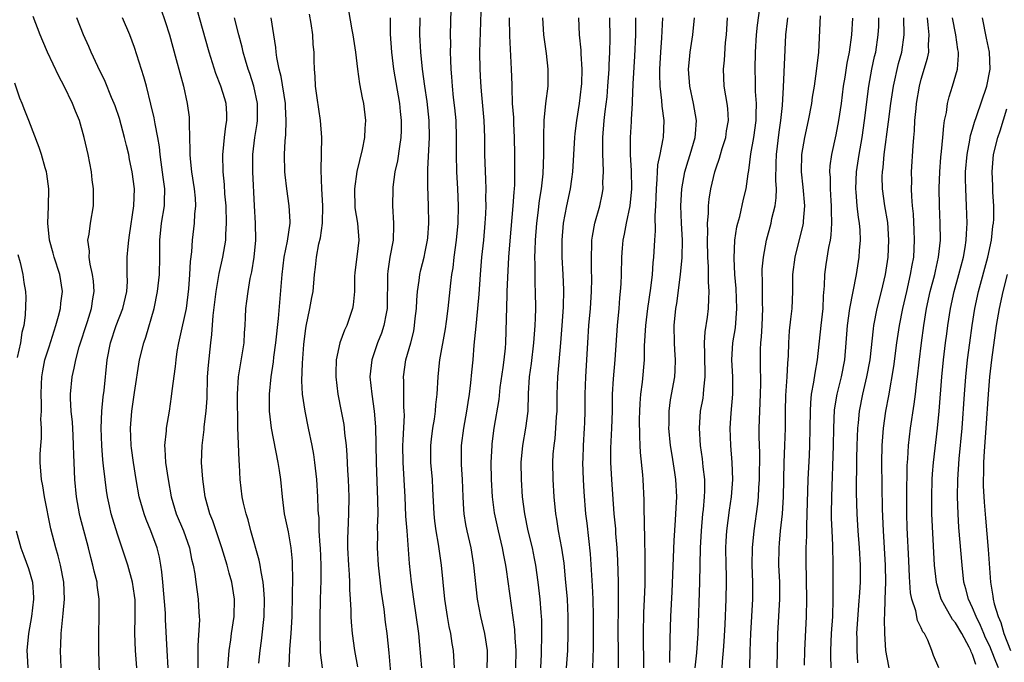
# Model space of a CAD drawing. Units: inches. Extents: x 2622000 to 2625000, y 1461000 to 1464000.
# Drawn here: x 2622118 to 2622233, y 1461892 to 1461967 of the extents above; entities that cross this region are included whole.
import ezdxf

# ---------------------------------------------------------------- set-up
doc = ezdxf.new("R2010")
doc.units = ezdxf.units.IN
doc.header["$MEASUREMENT"] = 0
doc.layers.add('LD26221461_2ft', color=242, linetype='Continuous')

msp = doc.modelspace()

# ---------------------------------------------------------------- linework, layer by layer
at = {"layer": 'LD26221461_2ft'}
for points, elevation in [([(2622155.83, 1461969), (2622156.39, 1461965.61), (2622156.52, 1461965), (2622156.85, 1461963), (2622157.08, 1461961), (2622157.3, 1461959.3), (2622157.63, 1461957.63), (2622157.77, 1461957), (2622158, 1461955), (2622157.94, 1461954.06), (2622157.89, 1461953), (2622157.62, 1461951.62), (2622156.99, 1461949.01), (2622156.71, 1461947), (2622156.77, 1461944.78), (2622157.07, 1461943), (2622157.21, 1461941), (2622157, 1461939.04), (2622156.77, 1461937.23), (2622156.74, 1461936.74), (2622156.71, 1461935), (2622156.58, 1461933.42), (2622156.5, 1461933), (2622155.81, 1461931), (2622155.54, 1461930.46), (2622155.02, 1461929), (2622154.59, 1461927), (2622154.54, 1461925.46), (2622154.54, 1461925), (2622154.78, 1461923), (2622155.18, 1461921), (2622155.46, 1461919.46), (2622155.52, 1461919), (2622155.57, 1461918.43), (2622155.74, 1461917), (2622155.84, 1461915.84), (2622155.92, 1461914.08), (2622155.99, 1461913), (2622156.06, 1461911), (2622156.03, 1461909), (2622155.93, 1461907), (2622155.9, 1461906.1), (2622155.9, 1461905), (2622156.01, 1461903), (2622156.11, 1461901.89), (2622156.14, 1461901), (2622156.15, 1461900.15), (2622156.23, 1461899), (2622156.29, 1461897.71), (2622156.3, 1461897), (2622156.33, 1461896.33), (2622156.45, 1461895), (2622156.73, 1461893), (2622157.09, 1461891.09)], 9846), ([(2622172.25, 1461891), (2622172.27, 1461892.27), (2622172.26, 1461893), (2622171.96, 1461895), (2622171.5, 1461897), (2622171.12, 1461899), (2622170.69, 1461903), (2622170.35, 1461905), (2622169.89, 1461907), (2622169.74, 1461907.74), (2622169.53, 1461909), (2622169.49, 1461909.49), (2622169.41, 1461911), (2622169.34, 1461913), (2622169.24, 1461914.76), (2622169.25, 1461917), (2622169.51, 1461919), (2622169.87, 1461921), (2622170, 1461922), (2622170.15, 1461923), (2622170.32, 1461924.32), (2622170.43, 1461925.57), (2622170.58, 1461927), (2622170.72, 1461928.72), (2622170.93, 1461930.93), (2622171.15, 1461933), (2622171.31, 1461934.69), (2622171.46, 1461937), (2622171.62, 1461939), (2622171.84, 1461941), (2622172.01, 1461943), (2622172.07, 1461944.07), (2622172.1, 1461945), (2622172.09, 1461945.91), (2622172.12, 1461947), (2622172.09, 1461948.09), (2622171.98, 1461951), (2622171.96, 1461953), (2622171.88, 1461955), (2622171.56, 1461958.44), (2622171.48, 1461959.48), (2622171.4, 1461961), (2622171.38, 1461963), (2622171.51, 1461966.49), (2622171.56, 1461969)], 9838), ([(2622199.7, 1461891), (2622199.74, 1461891.74), (2622199.87, 1461893), (2622199.95, 1461894.05), (2622200.07, 1461896.07), (2622200.2, 1461899), (2622200.22, 1461901), (2622200.21, 1461901.79), (2622200.18, 1461903), (2622200.16, 1461905), (2622200.19, 1461905.81), (2622200.27, 1461907), (2622200.58, 1461909.42), (2622200.8, 1461911), (2622200.95, 1461913), (2622200.89, 1461915), (2622200.72, 1461917), (2622200.66, 1461919), (2622200.76, 1461920.76), (2622200.95, 1461923), (2622200.96, 1461925), (2622200.86, 1461927), (2622200.96, 1461929), (2622201.26, 1461930.74), (2622201.44, 1461933), (2622201.35, 1461935.35), (2622201.21, 1461937), (2622201.11, 1461938.89), (2622201.21, 1461941), (2622201.44, 1461942.56), (2622201.55, 1461943), (2622201.77, 1461943.77), (2622202.22, 1461945.78), (2622202.52, 1461947), (2622202.76, 1461948.76), (2622202.85, 1461949.15), (2622203.08, 1461951.08), (2622203.4, 1461953), (2622203.67, 1461955), (2622203.7, 1461955.7), (2622203.71, 1461957), (2622203.62, 1461958.38), (2622203.61, 1461959.61), (2622203.57, 1461961), (2622203.61, 1461963), (2622203.73, 1461965), (2622203.86, 1461966.14), (2622204.25, 1461969)], 9820), ([(2622134.07, 1461968.07), (2622134.58, 1461966.58), (2622135.07, 1461965), (2622135.87, 1461962.13), (2622136.72, 1461959), (2622137.16, 1461957), (2622137.37, 1461955.37), (2622137.4, 1461955), (2622137.38, 1461954.62), (2622137.47, 1461951.47), (2622137.46, 1461951), (2622137.5, 1461950.5), (2622137.67, 1461949), (2622137.99, 1461947), (2622138.1, 1461945.9), (2622138.14, 1461945), (2622138.02, 1461944.02), (2622137.98, 1461943), (2622137.73, 1461941), (2622137.65, 1461939.65), (2622137.5, 1461938.5), (2622137.42, 1461937), (2622137.3, 1461935.3), (2622137.02, 1461933), (2622136.31, 1461929.69), (2622136.14, 1461929), (2622135.96, 1461927.96), (2622135.83, 1461927), (2622135.77, 1461926.23), (2622135.37, 1461923.37), (2622135.29, 1461922.71), (2622135.04, 1461921), (2622134.7, 1461919), (2622134.69, 1461918.69), (2622134.51, 1461917), (2622134.56, 1461916.56), (2622134.63, 1461915), (2622134.92, 1461913), (2622135.3, 1461911), (2622135.88, 1461909), (2622136.72, 1461907), (2622137.44, 1461905), (2622137.68, 1461903.68), (2622137.85, 1461903), (2622138.04, 1461901.96), (2622138.15, 1461901), (2622138.44, 1461899), (2622138.51, 1461897.49), (2622138.56, 1461897), (2622138.58, 1461896.58), (2622138.4, 1461893.6), (2622138.41, 1461892.41), (2622138.4, 1461891)], 9856), ([(2622141.9, 1461891), (2622142, 1461892), (2622142.06, 1461893), (2622142.25, 1461894.25), (2622142.35, 1461895), (2622142.64, 1461897), (2622142.69, 1461899), (2622142.37, 1461901), (2622142.06, 1461902.06), (2622141.82, 1461903), (2622141.22, 1461905), (2622140.16, 1461908.16), (2622139.82, 1461909), (2622139.27, 1461911), (2622138.97, 1461913.03), (2622138.83, 1461915), (2622138.89, 1461917), (2622139.13, 1461918.87), (2622139.15, 1461919.15), (2622139.37, 1461921), (2622139.48, 1461922.52), (2622139.54, 1461925), (2622139.63, 1461926.37), (2622139.92, 1461929), (2622140.05, 1461929.95), (2622140.18, 1461932.18), (2622140.53, 1461935), (2622140.87, 1461936.87), (2622140.9, 1461937.1), (2622141.33, 1461939), (2622141.66, 1461941), (2622141.68, 1461941.68), (2622141.77, 1461943), (2622141.71, 1461945), (2622141.57, 1461946.43), (2622141.51, 1461947.51), (2622141.36, 1461949), (2622141.32, 1461951), (2622141.37, 1461951.37), (2622141.52, 1461953), (2622141.68, 1461954.32), (2622141.81, 1461955), (2622141.79, 1461955.79), (2622141.73, 1461957), (2622141.54, 1461957.54), (2622141.11, 1461959), (2622140.49, 1461960.49), (2622139.71, 1461963), (2622138.23, 1461968.23)], 9854), ([(2622152.97, 1461891), (2622152.76, 1461892.76), (2622152.76, 1461893.24), (2622152.69, 1461895), (2622152.69, 1461896.7), (2622152.75, 1461899), (2622152.81, 1461901.19), (2622152.83, 1461903), (2622152.74, 1461905), (2622152.71, 1461905.29), (2622152.6, 1461907), (2622152.57, 1461908.57), (2622152.52, 1461909), (2622152.48, 1461909.52), (2622152.45, 1461911), (2622152.33, 1461913), (2622152.09, 1461915), (2622151.95, 1461915.95), (2622151.77, 1461917), (2622151.36, 1461919), (2622150.94, 1461921), (2622150.63, 1461923), (2622150.56, 1461924.56), (2622150.63, 1461926.63), (2622150.81, 1461928.81), (2622151, 1461930.41), (2622151.07, 1461930.93), (2622151.5, 1461933), (2622151.72, 1461934.28), (2622151.87, 1461935), (2622152.05, 1461937), (2622152.17, 1461937.83), (2622152.27, 1461939), (2622152.56, 1461940.56), (2622152.73, 1461941.27), (2622152.97, 1461943), (2622153, 1461945), (2622152.91, 1461947), (2622152.83, 1461949.17), (2622152.89, 1461953), (2622152.76, 1461955), (2622152.37, 1461957.63), (2622152.18, 1461959), (2622152.14, 1461960.14), (2622152.04, 1461961), (2622152, 1461962), (2622152, 1461963), (2622151.9, 1461963.9), (2622151.84, 1461965), (2622151.65, 1461966.35), (2622151.44, 1461967.44)], 9848), ([(2622168.41, 1461891), (2622168.34, 1461892.34), (2622168.28, 1461893), (2622168.15, 1461893.85), (2622167.97, 1461895), (2622167.8, 1461895.8), (2622167.59, 1461897), (2622167.29, 1461899), (2622166.89, 1461903), (2622166.54, 1461905.46), (2622166.27, 1461907), (2622166.12, 1461908.12), (2622166.03, 1461909), (2622165.9, 1461911.9), (2622165.83, 1461913), (2622165.66, 1461915), (2622165.64, 1461917), (2622165.74, 1461917.74), (2622165.88, 1461919), (2622166.07, 1461920.07), (2622166.19, 1461921), (2622166.24, 1461921.76), (2622166.38, 1461923), (2622166.49, 1461925), (2622166.66, 1461926.66), (2622166.7, 1461927), (2622167.36, 1461930.64), (2622167.48, 1461931.48), (2622167.66, 1461933), (2622167.97, 1461935.97), (2622168.12, 1461937), (2622168.25, 1461937.75), (2622168.38, 1461939), (2622168.65, 1461941), (2622168.84, 1461943), (2622168.87, 1461945), (2622168.8, 1461947), (2622168.7, 1461949), (2622168.64, 1461951), (2622168.65, 1461953), (2622168.59, 1461955), (2622168.46, 1461956.46), (2622168.31, 1461957.69), (2622168.18, 1461959), (2622168.11, 1461960.11), (2622168.02, 1461961), (2622167.97, 1461962.03), (2622167.95, 1461963), (2622167.97, 1461963.97), (2622167.95, 1461965), (2622168.02, 1461968.02)], 9840), ([(2622126.93, 1461888.93), (2622126.82, 1461893), (2622126.81, 1461894.81), (2622126.87, 1461897.13), (2622126.88, 1461899), (2622126.64, 1461900.64), (2622126.62, 1461901), (2622126.29, 1461902.29), (2622126.14, 1461903), (2622125.9, 1461903.9), (2622125.63, 1461905), (2622124.64, 1461908.64), (2622124.56, 1461909), (2622124.21, 1461911), (2622124.01, 1461913), (2622123.93, 1461915), (2622123.9, 1461915.9), (2622123.88, 1461917), (2622123.81, 1461918.19), (2622123.73, 1461919.73), (2622123.58, 1461921), (2622123.5, 1461922.5), (2622123.51, 1461923), (2622123.69, 1461925), (2622123.96, 1461926.04), (2622124.12, 1461927), (2622124.54, 1461928.54), (2622125.49, 1461931.49), (2622125.95, 1461933), (2622126.14, 1461934.14), (2622126.27, 1461935), (2622126.19, 1461936.19), (2622126.1, 1461937), (2622125.82, 1461938.18), (2622125.7, 1461939), (2622125.73, 1461939.73), (2622125.55, 1461941), (2622125.7, 1461941.7), (2622125.87, 1461943), (2622126.19, 1461945), (2622126.22, 1461945.78), (2622126.19, 1461947), (2622126.05, 1461948.05), (2622125.95, 1461949), (2622125.57, 1461951), (2622125.12, 1461953), (2622124.57, 1461955), (2622124.1, 1461956.1), (2622123.76, 1461957), (2622122.78, 1461959), (2622122.16, 1461960.16), (2622120.83, 1461963), (2622120.27, 1461964.27), (2622119.97, 1461965), (2622119.16, 1461967.16)], 9862), ([(2622131.26, 1461891), (2622131.13, 1461893), (2622131.05, 1461895), (2622131.08, 1461897), (2622131.06, 1461898.94), (2622131, 1461899.45), (2622130.77, 1461901), (2622130.2, 1461903), (2622129, 1461906.6), (2622128.26, 1461909), (2622128.07, 1461909.93), (2622127.82, 1461911), (2622127.71, 1461911.71), (2622127.55, 1461913), (2622127.39, 1461914.61), (2622127.3, 1461915.3), (2622127.18, 1461917), (2622127.11, 1461919), (2622127.17, 1461921), (2622127.33, 1461922.67), (2622127.43, 1461923.43), (2622127.81, 1461927), (2622128.2, 1461929), (2622128.86, 1461931), (2622129.64, 1461933), (2622130.09, 1461935), (2622130.16, 1461936.16), (2622130.15, 1461937), (2622130.12, 1461937.88), (2622130.14, 1461939), (2622130.24, 1461940.24), (2622130.33, 1461941), (2622130.43, 1461941.57), (2622130.91, 1461945), (2622130.98, 1461947), (2622130.73, 1461949), (2622130.42, 1461950.42), (2622130.32, 1461951), (2622130.05, 1461952.05), (2622129.84, 1461953), (2622129.23, 1461955.23), (2622128.72, 1461956.72), (2622128.62, 1461957), (2622128.32, 1461957.68), (2622127.56, 1461959.56), (2622126.69, 1461961.31), (2622125.92, 1461963), (2622125.65, 1461963.65), (2622125.03, 1461965), (2622124.24, 1461967)], 9860), ([(2622134.94, 1461891), (2622134.81, 1461893), (2622134.64, 1461896.64), (2622134.62, 1461897.38), (2622134.29, 1461901), (2622134.2, 1461902.2), (2622134.08, 1461903), (2622133.92, 1461903.92), (2622133.65, 1461905), (2622132.92, 1461907), (2622132.35, 1461908.35), (2622132.12, 1461909), (2622131.54, 1461911), (2622131.18, 1461913), (2622130.88, 1461915), (2622130.66, 1461916.66), (2622130.62, 1461917), (2622130.54, 1461919), (2622130.69, 1461921), (2622131, 1461923.18), (2622131.6, 1461927), (2622132.08, 1461929), (2622132.33, 1461929.67), (2622133.3, 1461933), (2622133.7, 1461935), (2622133.91, 1461937), (2622133.96, 1461939), (2622133.97, 1461941), (2622134.17, 1461943), (2622134.49, 1461945), (2622134.52, 1461945.49), (2622134.54, 1461947), (2622134.35, 1461948.35), (2622134.13, 1461950.13), (2622133.99, 1461951), (2622133.92, 1461951.92), (2622133.73, 1461953), (2622133.41, 1461954.59), (2622133.31, 1461955.31), (2622132.92, 1461956.92), (2622132.4, 1461959), (2622132.1, 1461960.1), (2622131, 1461963.53), (2622130.46, 1461965), (2622129.6, 1461967)], 9858), ([(2622145.53, 1461891.53), (2622145.68, 1461893), (2622145.84, 1461894.16), (2622146.14, 1461897), (2622146.18, 1461899), (2622146.13, 1461900.13), (2622146.03, 1461901), (2622145.79, 1461902.21), (2622145.7, 1461903), (2622145.59, 1461903.59), (2622144.6, 1461907), (2622144.28, 1461908.28), (2622144.04, 1461909), (2622143.74, 1461910.26), (2622143.6, 1461911), (2622143.36, 1461913), (2622143.29, 1461914.71), (2622143.23, 1461915.23), (2622143.08, 1461919.08), (2622143.05, 1461923), (2622143.16, 1461925), (2622143.59, 1461927.59), (2622143.81, 1461929), (2622143.85, 1461930.15), (2622143.92, 1461931), (2622143.97, 1461931.97), (2622144.01, 1461933), (2622144.14, 1461933.86), (2622144.28, 1461935), (2622144.53, 1461936.53), (2622144.71, 1461937.29), (2622144.98, 1461939), (2622145.18, 1461941), (2622145.14, 1461943), (2622145.01, 1461945), (2622144.85, 1461949), (2622144.84, 1461951), (2622145.06, 1461953), (2622145.34, 1461954.66), (2622145.38, 1461955), (2622145.39, 1461957), (2622144.94, 1461959), (2622144.47, 1461960.47), (2622144.27, 1461961), (2622143.96, 1461962.04), (2622143.7, 1461963), (2622143.58, 1461963.57), (2622143.2, 1461965), (2622142.69, 1461967)], 9852), ([(2622149.09, 1461891.09), (2622149.15, 1461893.15), (2622149.3, 1461895), (2622149.42, 1461897), (2622149.49, 1461899.49), (2622149.51, 1461901.51), (2622149.49, 1461903), (2622149.47, 1461903.47), (2622149.33, 1461905), (2622149, 1461906.88), (2622148.55, 1461909), (2622148.29, 1461911), (2622148.09, 1461913), (2622147.94, 1461914.06), (2622147.79, 1461915), (2622147.01, 1461919.01), (2622146.8, 1461921), (2622146.77, 1461923), (2622146.96, 1461925), (2622147.24, 1461926.76), (2622147.3, 1461927.3), (2622147.53, 1461929), (2622147.82, 1461931.82), (2622148.25, 1461937), (2622148.51, 1461939), (2622148.9, 1461940.9), (2622149.18, 1461943), (2622149.18, 1461943.18), (2622149.07, 1461945), (2622148.79, 1461947), (2622148.62, 1461948.62), (2622148.59, 1461949), (2622148.54, 1461951), (2622148.61, 1461952.61), (2622148.69, 1461953.31), (2622148.73, 1461955), (2622148.64, 1461956.64), (2622148.64, 1461957), (2622148.14, 1461960.14), (2622147.91, 1461961), (2622147.64, 1461962.36), (2622147.56, 1461963), (2622147.52, 1461963.52), (2622147.28, 1461965), (2622146.98, 1461967)], 9850), ([(2622160.88, 1461967), (2622160.91, 1461965.09), (2622161.04, 1461963), (2622161.3, 1461961), (2622161.98, 1461957), (2622162.06, 1461956.06), (2622162.18, 1461955), (2622162.18, 1461953.82), (2622162.14, 1461953), (2622161.97, 1461951.97), (2622161.73, 1461950.27), (2622161.45, 1461949), (2622161.21, 1461947.21), (2622161.19, 1461947), (2622161.17, 1461945), (2622161.29, 1461943), (2622161.27, 1461942.73), (2622161.23, 1461941), (2622160.87, 1461939), (2622160.62, 1461937.38), (2622160.58, 1461937), (2622160.54, 1461933), (2622160.41, 1461932.41), (2622160.15, 1461931), (2622159.86, 1461930.14), (2622159.4, 1461929), (2622158.73, 1461927), (2622158.53, 1461925), (2622158.73, 1461923), (2622159.02, 1461921), (2622159.17, 1461919.17), (2622159.26, 1461915), (2622159.42, 1461910.58), (2622159.44, 1461909), (2622159.39, 1461907.39), (2622159.4, 1461906.6), (2622159.36, 1461905), (2622159.48, 1461903), (2622159.85, 1461899.85), (2622160.14, 1461897.86), (2622160.31, 1461896.31), (2622160.49, 1461895), (2622160.74, 1461892.74), (2622161.06, 1461889)], 9844), ([(2622164.6, 1461891), (2622164.38, 1461893.62), (2622164.23, 1461895), (2622163.65, 1461899), (2622163.39, 1461901), (2622163.17, 1461903.17), (2622162.86, 1461907), (2622162.74, 1461908.74), (2622162.64, 1461911), (2622162.41, 1461915), (2622162.39, 1461917), (2622162.4, 1461917.6), (2622162.55, 1461920.55), (2622162.54, 1461921), (2622162.5, 1461921.5), (2622162.49, 1461924.49), (2622162.46, 1461925), (2622162.74, 1461927), (2622163.29, 1461929), (2622163.64, 1461930.36), (2622163.75, 1461931), (2622163.83, 1461931.83), (2622163.96, 1461933), (2622164, 1461934), (2622164.07, 1461935), (2622164.28, 1461936.28), (2622164.35, 1461937), (2622164.47, 1461937.53), (2622164.86, 1461939), (2622165, 1461939.62), (2622165.27, 1461941), (2622165.29, 1461941.29), (2622165.41, 1461943), (2622165.37, 1461945), (2622165.3, 1461947.3), (2622165.31, 1461949.31), (2622165.51, 1461953), (2622165.47, 1461955), (2622165.22, 1461957.22), (2622164.95, 1461959), (2622164.67, 1461961), (2622164.48, 1461963), (2622164.38, 1461965), (2622164.41, 1461967)], 9842), ([(2622175.58, 1461891), (2622175.62, 1461893), (2622175.51, 1461894.49), (2622175.48, 1461895.48), (2622174.49, 1461902.49), (2622174.43, 1461903), (2622174.18, 1461904.18), (2622174.03, 1461905), (2622173.54, 1461907), (2622173.1, 1461909.1), (2622172.86, 1461911), (2622172.76, 1461913), (2622172.72, 1461915), (2622172.8, 1461917), (2622172.82, 1461917.18), (2622173.06, 1461919), (2622173.62, 1461922.38), (2622173.77, 1461923.77), (2622174.12, 1461926.12), (2622174.23, 1461927), (2622174.36, 1461928.36), (2622174.4, 1461929), (2622174.56, 1461934.56), (2622174.59, 1461935), (2622174.64, 1461936.64), (2622174.77, 1461939), (2622174.91, 1461940.91), (2622175.28, 1461945), (2622175.38, 1461946.62), (2622175.42, 1461947), (2622175.45, 1461947.45), (2622175.46, 1461951), (2622175.43, 1461953), (2622175.35, 1461954.65), (2622175.34, 1461955.34), (2622175.21, 1461957), (2622175.14, 1461958.86), (2622175.15, 1461959.15), (2622175.07, 1461961), (2622174.88, 1461964.88), (2622174.83, 1461967)], 9836), ([(2622178.49, 1461891), (2622178.58, 1461892.58), (2622178.62, 1461895), (2622178.61, 1461896.61), (2622178.59, 1461897), (2622178.54, 1461897.46), (2622178.45, 1461899), (2622178.21, 1461901), (2622177.92, 1461903), (2622177.78, 1461903.78), (2622177.52, 1461905), (2622177.03, 1461907), (2622176.63, 1461909), (2622176.38, 1461911), (2622176.23, 1461913), (2622176.21, 1461915), (2622176.4, 1461917), (2622176.77, 1461919), (2622177.02, 1461921), (2622177.08, 1461923.08), (2622177.2, 1461925), (2622177.42, 1461926.58), (2622177.71, 1461929), (2622177.85, 1461931), (2622177.89, 1461931.89), (2622177.91, 1461933), (2622177.89, 1461935), (2622177.85, 1461935.85), (2622177.84, 1461937), (2622177.85, 1461938.15), (2622177.82, 1461939), (2622177.83, 1461939.83), (2622177.89, 1461941), (2622178.05, 1461943), (2622178.21, 1461944.21), (2622178.36, 1461945.64), (2622178.58, 1461947), (2622178.77, 1461948.77), (2622178.87, 1461951), (2622178.86, 1461953.14), (2622178.89, 1461955), (2622179.09, 1461957), (2622179.36, 1461959), (2622179.37, 1461961), (2622179.17, 1461962.83), (2622178.87, 1461965), (2622178.73, 1461967)], 9834), ([(2622181.52, 1461891), (2622181.67, 1461893), (2622181.7, 1461895), (2622181.69, 1461897), (2622181.61, 1461899), (2622181.41, 1461901.41), (2622181.22, 1461903.22), (2622180.97, 1461904.97), (2622180.58, 1461907), (2622180.37, 1461908.37), (2622180.26, 1461909), (2622180.06, 1461911), (2622179.94, 1461913), (2622179.92, 1461915), (2622179.97, 1461915.97), (2622180.06, 1461917), (2622180.18, 1461917.82), (2622180.28, 1461919), (2622180.35, 1461920.35), (2622180.4, 1461921), (2622180.41, 1461923), (2622180.5, 1461925), (2622180.55, 1461925.45), (2622180.85, 1461929), (2622181.01, 1461931.01), (2622181.15, 1461933.15), (2622181.18, 1461935.18), (2622181.12, 1461937), (2622181, 1461939), (2622180.99, 1461941), (2622181.16, 1461943), (2622181.54, 1461945), (2622181.98, 1461947), (2622182.14, 1461948.13), (2622182.27, 1461949), (2622182.49, 1461953), (2622182.53, 1461953.47), (2622182.71, 1461955), (2622183.04, 1461957), (2622183.28, 1461959), (2622183.3, 1461959.3), (2622183.34, 1461961), (2622183.21, 1461962.79), (2622183.21, 1461963.21), (2622183.03, 1461965), (2622182.95, 1461967)], 9832), ([(2622184.59, 1461891), (2622184.67, 1461893.33), (2622184.65, 1461897), (2622184.62, 1461899), (2622184.56, 1461900.56), (2622184.32, 1461904.32), (2622183.92, 1461907.92), (2622183.79, 1461909), (2622183.56, 1461911.56), (2622183.48, 1461913), (2622183.43, 1461915), (2622183.44, 1461915.44), (2622183.5, 1461917), (2622183.63, 1461919), (2622183.65, 1461919.65), (2622183.69, 1461921), (2622183.7, 1461923), (2622183.76, 1461925), (2622183.99, 1461929), (2622184.13, 1461931), (2622184.31, 1461933), (2622184.44, 1461935), (2622184.46, 1461936.46), (2622184.43, 1461937.57), (2622184.42, 1461939), (2622184.49, 1461940.49), (2622184.49, 1461941), (2622184.55, 1461941.45), (2622184.84, 1461943), (2622185.4, 1461945), (2622185.68, 1461946.32), (2622185.79, 1461947), (2622185.77, 1461947.77), (2622185.83, 1461949), (2622185.81, 1461950.19), (2622185.75, 1461951), (2622185.74, 1461951.74), (2622185.77, 1461953), (2622185.93, 1461955), (2622186.04, 1461956.04), (2622186.25, 1461957.75), (2622186.36, 1461959), (2622186.5, 1461961), (2622186.5, 1461961.5), (2622186.59, 1461963), (2622186.63, 1461964.63), (2622186.57, 1461967)], 9830), ([(2622187.59, 1461891), (2622187.6, 1461893), (2622187.56, 1461895), (2622187.58, 1461898.42), (2622187.61, 1461899.61), (2622187.59, 1461901), (2622187.52, 1461903.52), (2622187.44, 1461905), (2622187.29, 1461906.71), (2622187.26, 1461907.26), (2622187.09, 1461909), (2622186.8, 1461913), (2622186.68, 1461915), (2622186.69, 1461916.69), (2622186.81, 1461919), (2622186.88, 1461921), (2622186.9, 1461923), (2622187, 1461924.78), (2622187.19, 1461927), (2622187.47, 1461931), (2622187.66, 1461933), (2622187.76, 1461934.24), (2622187.84, 1461935), (2622187.89, 1461935.89), (2622187.93, 1461937), (2622187.98, 1461939), (2622188.06, 1461940.06), (2622188.14, 1461941), (2622188.29, 1461941.71), (2622188.52, 1461943), (2622188.96, 1461945), (2622189.15, 1461947), (2622189.1, 1461949.1), (2622188.98, 1461951), (2622189, 1461953), (2622189.13, 1461954.87), (2622189.13, 1461955.13), (2622189.23, 1461957), (2622189.22, 1461957.22), (2622189.29, 1461959.29), (2622189.49, 1461962.51), (2622189.61, 1461965), (2622189.62, 1461967)], 9828), ([(2622190.57, 1461891), (2622190.51, 1461895), (2622190.57, 1461897.43), (2622190.65, 1461899), (2622190.7, 1461900.7), (2622190.71, 1461902.71), (2622190.7, 1461904.7), (2622190.67, 1461905.33), (2622190.64, 1461908.64), (2622190.61, 1461909), (2622190.6, 1461910.6), (2622190.48, 1461913), (2622190.43, 1461913.57), (2622190.17, 1461916.17), (2622190.14, 1461917), (2622190.07, 1461918.07), (2622190.06, 1461920.06), (2622190.08, 1461921), (2622190.11, 1461921.89), (2622190.2, 1461923), (2622190.39, 1461924.39), (2622190.62, 1461927), (2622190.64, 1461928.64), (2622190.77, 1461931), (2622191.01, 1461933), (2622191.37, 1461935.37), (2622191.57, 1461937), (2622191.66, 1461938.34), (2622191.74, 1461939), (2622191.83, 1461941), (2622191.9, 1461942.1), (2622191.86, 1461943.86), (2622191.94, 1461945), (2622191.99, 1461946.01), (2622192.02, 1461947), (2622192.13, 1461948.13), (2622192.15, 1461949), (2622192.2, 1461949.8), (2622192.46, 1461951), (2622192.83, 1461952.83), (2622192.85, 1461953), (2622192.92, 1461955), (2622192.68, 1461956.68), (2622192.65, 1461957.35), (2622192.45, 1461959), (2622192.41, 1461960.41), (2622192.42, 1461961), (2622192.53, 1461963), (2622192.66, 1461964.66), (2622192.78, 1461967)], 9826), ([(2622193.59, 1461891.59), (2622193.63, 1461894.37), (2622193.71, 1461897), (2622193.86, 1461899.86), (2622194.11, 1461905.89), (2622194.27, 1461908.27), (2622194.32, 1461909.68), (2622194.4, 1461911), (2622194.3, 1461913), (2622194.19, 1461913.81), (2622193.85, 1461915.85), (2622193.68, 1461917), (2622193.49, 1461919), (2622193.5, 1461919.5), (2622193.5, 1461921), (2622193.68, 1461922.32), (2622194.19, 1461925), (2622194.23, 1461925.77), (2622194.27, 1461927), (2622194.17, 1461928.17), (2622194.13, 1461929), (2622194.1, 1461931), (2622194.29, 1461933), (2622194.4, 1461933.6), (2622194.84, 1461937), (2622195.02, 1461938.98), (2622195.06, 1461941), (2622194.96, 1461943), (2622194.89, 1461945), (2622194.98, 1461947), (2622195.36, 1461949), (2622195.74, 1461950.26), (2622195.99, 1461951), (2622196.56, 1461953), (2622196.58, 1461953.42), (2622196.71, 1461955), (2622196.36, 1461957), (2622195.93, 1461959), (2622195.79, 1461961), (2622195.88, 1461962.12), (2622195.98, 1461963), (2622196.29, 1461965), (2622196.48, 1461967)], 9824), ([(2622196.56, 1461891), (2622196.74, 1461892.74), (2622196.9, 1461895), (2622197.1, 1461901), (2622197.19, 1461905), (2622197.28, 1461907), (2622197.46, 1461909), (2622197.52, 1461909.52), (2622197.65, 1461911), (2622197.69, 1461911.69), (2622197.68, 1461913), (2622197.5, 1461914.5), (2622197.42, 1461915.42), (2622197.17, 1461917), (2622197.05, 1461919), (2622197.19, 1461921), (2622197.48, 1461922.52), (2622197.54, 1461923), (2622197.57, 1461923.57), (2622197.74, 1461925), (2622197.71, 1461925.71), (2622197.69, 1461927), (2622197.7, 1461927.7), (2622197.65, 1461929), (2622197.72, 1461930.28), (2622198, 1461932), (2622198.13, 1461933), (2622198.15, 1461934.15), (2622198.21, 1461935), (2622198.11, 1461936.11), (2622198.11, 1461937.89), (2622198.03, 1461939), (2622197.99, 1461941), (2622198.03, 1461942.03), (2622198.01, 1461943), (2622198.11, 1461944.11), (2622198.11, 1461945), (2622198.19, 1461945.81), (2622198.37, 1461947), (2622198.85, 1461949), (2622199, 1461949.45), (2622199.41, 1461950.59), (2622199.52, 1461951), (2622199.73, 1461951.73), (2622200.13, 1461953), (2622200.23, 1461953.77), (2622200.45, 1461955), (2622200.38, 1461956.38), (2622200.31, 1461957), (2622200.14, 1461957.86), (2622199.96, 1461959), (2622199.86, 1461961), (2622199.97, 1461962.03), (2622200.11, 1461964.11), (2622200.21, 1461965), (2622200.35, 1461967)], 9822), ([(2622202.94, 1461891), (2622202.98, 1461892.98), (2622203.05, 1461895), (2622203.28, 1461899), (2622203.3, 1461901), (2622203.23, 1461903), (2622203.26, 1461905), (2622203.47, 1461907), (2622203.88, 1461910.12), (2622203.97, 1461911), (2622204.02, 1461912.02), (2622204.09, 1461913), (2622204.11, 1461916.11), (2622204.05, 1461917.95), (2622204.05, 1461919), (2622204.1, 1461921), (2622204.2, 1461923), (2622204.24, 1461924.24), (2622204.24, 1461925), (2622204.21, 1461925.79), (2622204.2, 1461927), (2622204.21, 1461928.21), (2622204.24, 1461929), (2622204.31, 1461929.69), (2622204.39, 1461931), (2622204.45, 1461933), (2622204.43, 1461933.57), (2622204.41, 1461935), (2622204.42, 1461936.42), (2622204.39, 1461937), (2622204.4, 1461937.6), (2622204.53, 1461939), (2622204.89, 1461941), (2622205.44, 1461943), (2622205.54, 1461943.54), (2622205.9, 1461945), (2622206.04, 1461945.96), (2622206.05, 1461947), (2622205.99, 1461947.99), (2622206.02, 1461950.02), (2622206.06, 1461951), (2622206.37, 1461953.63), (2622206.57, 1461955), (2622206.75, 1461956.75), (2622206.88, 1461958.88), (2622207.17, 1461965), (2622207.36, 1461966.64), (2622207.38, 1461967)], 9818), ([(2622206.14, 1461891), (2622206.24, 1461895), (2622206.45, 1461899), (2622206.44, 1461901), (2622206.34, 1461903), (2622206.37, 1461905), (2622206.43, 1461905.57), (2622206.55, 1461907), (2622206.76, 1461909), (2622206.88, 1461911), (2622206.97, 1461915), (2622207.06, 1461917), (2622207.1, 1461919), (2622207.1, 1461921), (2622207.16, 1461922.84), (2622207.31, 1461925), (2622207.38, 1461926.62), (2622207.46, 1461927.46), (2622207.49, 1461929), (2622207.6, 1461930.4), (2622207.76, 1461931.76), (2622207.88, 1461933), (2622207.96, 1461935), (2622207.97, 1461935.97), (2622207.99, 1461937), (2622208.24, 1461939), (2622209.19, 1461942.81), (2622209.23, 1461943), (2622209.23, 1461943.23), (2622209.39, 1461945), (2622209.2, 1461947.2), (2622208.99, 1461948.99), (2622209.02, 1461951), (2622209.37, 1461953), (2622209.82, 1461955), (2622210.19, 1461957), (2622210.29, 1461957.71), (2622210.5, 1461959), (2622210.76, 1461960.76), (2622211, 1461963), (2622211.22, 1461967.22)], 9816), ([(2622214.96, 1461966.96), (2622214.85, 1461965), (2622214.57, 1461963), (2622214.3, 1461961.7), (2622214.05, 1461960.05), (2622213.87, 1461959), (2622213.62, 1461957), (2622213.33, 1461955), (2622213, 1461953.3), (2622212.49, 1461951), (2622212.32, 1461949.68), (2622212.28, 1461949), (2622212.34, 1461948.34), (2622212.34, 1461947), (2622212.42, 1461945.58), (2622212.47, 1461945), (2622212.45, 1461944.45), (2622212.5, 1461943), (2622212.43, 1461941.57), (2622212.34, 1461941), (2622212.15, 1461940.15), (2622211.83, 1461938.17), (2622211.67, 1461937), (2622211.65, 1461935.65), (2622211.53, 1461934.47), (2622211.47, 1461933), (2622211.24, 1461931), (2622210.84, 1461927), (2622210.54, 1461925.46), (2622210.4, 1461924.4), (2622210.13, 1461923), (2622210.03, 1461921.97), (2622209.99, 1461921), (2622209.98, 1461919), (2622209.94, 1461917), (2622209.87, 1461915.87), (2622209.73, 1461913), (2622209.63, 1461909), (2622209.56, 1461907.56), (2622209.56, 1461906.44), (2622209.5, 1461905), (2622209.5, 1461903.5), (2622209.59, 1461899), (2622209.53, 1461897), (2622209.4, 1461894.6), (2622209.33, 1461893), (2622209.3, 1461891.3)], 9814), ([(2622212.47, 1461891), (2622212.42, 1461892.42), (2622212.42, 1461893), (2622212.51, 1461895), (2622212.64, 1461897), (2622212.7, 1461899), (2622212.7, 1461900.7), (2622212.69, 1461903), (2622212.65, 1461905.35), (2622212.56, 1461907), (2622212.5, 1461908.5), (2622212.5, 1461909), (2622212.52, 1461911), (2622212.72, 1461917), (2622212.76, 1461919), (2622212.86, 1461921.14), (2622213.16, 1461923), (2622213.66, 1461925), (2622214.06, 1461927), (2622214.22, 1461929), (2622214.35, 1461931), (2622214.64, 1461933), (2622215.41, 1461937), (2622215.74, 1461939), (2622215.79, 1461939.79), (2622215.89, 1461941), (2622215.84, 1461942.16), (2622215.77, 1461943), (2622215.65, 1461943.65), (2622215.49, 1461945), (2622215.38, 1461946.62), (2622215.34, 1461947), (2622215.43, 1461949), (2622215.72, 1461951), (2622216.07, 1461953), (2622216.36, 1461955), (2622216.85, 1461959), (2622217.22, 1461961), (2622217.53, 1461962.47), (2622217.67, 1461963), (2622217.97, 1461965), (2622218.02, 1461965.98), (2622218.04, 1461967)], 9812), ([(2622215.58, 1461891.58), (2622215.48, 1461893), (2622215.49, 1461894.51), (2622215.47, 1461895), (2622215.69, 1461898.31), (2622215.81, 1461899.81), (2622215.87, 1461901), (2622215.9, 1461903), (2622215.79, 1461905), (2622215.62, 1461907), (2622215.49, 1461909), (2622215.44, 1461911.44), (2622215.47, 1461915.47), (2622215.49, 1461917), (2622215.56, 1461919), (2622215.64, 1461919.64), (2622215.78, 1461921), (2622216.17, 1461923), (2622216.64, 1461925), (2622217, 1461927), (2622217.39, 1461930.61), (2622217.45, 1461931), (2622217.85, 1461933), (2622218.35, 1461935), (2622218.81, 1461937), (2622219.11, 1461939), (2622219.21, 1461941), (2622219.07, 1461943.07), (2622218.73, 1461945), (2622218.45, 1461947), (2622218.44, 1461948.44), (2622218.45, 1461949), (2622218.52, 1461949.48), (2622218.67, 1461951), (2622219.18, 1461954.82), (2622219.44, 1461957), (2622219.73, 1461959), (2622220.34, 1461961.65), (2622220.71, 1461963), (2622220.98, 1461965), (2622220.94, 1461967)], 9810), ([(2622219.25, 1461891), (2622219, 1461892.18), (2622218.86, 1461893), (2622218.72, 1461895), (2622218.7, 1461896.7), (2622218.74, 1461897.26), (2622218.76, 1461899), (2622218.84, 1461901), (2622218.82, 1461903), (2622218.56, 1461907), (2622218.47, 1461909.53), (2622218.39, 1461915), (2622218.42, 1461917), (2622218.57, 1461919), (2622218.86, 1461921), (2622219.2, 1461922.8), (2622219.78, 1461926.22), (2622220.15, 1461929), (2622220.46, 1461931), (2622220.84, 1461933), (2622221.29, 1461935), (2622221.75, 1461937), (2622221.92, 1461938.08), (2622222.11, 1461939), (2622222.22, 1461941), (2622222.18, 1461942.18), (2622222.07, 1461944.07), (2622221.97, 1461945), (2622221.88, 1461946.12), (2622221.85, 1461947), (2622221.88, 1461947.88), (2622221.87, 1461949), (2622222.04, 1461952.04), (2622222.11, 1461953), (2622222.2, 1461953.8), (2622222.26, 1461955), (2622222.38, 1461956.38), (2622222.45, 1461957), (2622222.78, 1461959), (2622223, 1461959.84), (2622223.73, 1461962.27), (2622223.86, 1461963), (2622223.83, 1461963.83), (2622223.91, 1461965), (2622223.81, 1461966.19), (2622223.71, 1461967)], 9808), ([(2622225.03, 1461891), (2622224.41, 1461892.41), (2622224.23, 1461893), (2622223.77, 1461894.23), (2622223.36, 1461895), (2622223.19, 1461895.19), (2622223, 1461895.65), (2622222.54, 1461896.54), (2622222.34, 1461897.66), (2622221.89, 1461899), (2622221.75, 1461899.75), (2622221.62, 1461901.62), (2622221.54, 1461903.54), (2622221.36, 1461907.36), (2622221.32, 1461909), (2622221.32, 1461911), (2622221.36, 1461914.64), (2622221.42, 1461915.42), (2622221.51, 1461917), (2622221.75, 1461919), (2622222.18, 1461921.82), (2622222.33, 1461923), (2622222.48, 1461924.48), (2622222.55, 1461925), (2622222.73, 1461926.73), (2622223.01, 1461929), (2622223.29, 1461931), (2622223.62, 1461933), (2622224.05, 1461935), (2622224.57, 1461937), (2622224.64, 1461937.36), (2622225.02, 1461939), (2622225.23, 1461941), (2622225.22, 1461943), (2622225.13, 1461945), (2622225.08, 1461947.08), (2622225.15, 1461949), (2622225.29, 1461950.71), (2622225.37, 1461951.37), (2622225.52, 1461953), (2622225.62, 1461954.38), (2622225.73, 1461955), (2622225.93, 1461955.93), (2622226.07, 1461957), (2622226.25, 1461957.75), (2622226.66, 1461959), (2622227.22, 1461961), (2622227.35, 1461962.65), (2622227.34, 1461963), (2622227.28, 1461963.28), (2622227.03, 1461965), (2622226.66, 1461967)], 9806), ([(2622229.37, 1461891.37), (2622229, 1461892.55), (2622228.84, 1461892.84), (2622228.8, 1461893), (2622228.61, 1461893.39), (2622227.73, 1461895), (2622227, 1461896.25), (2622226.65, 1461896.65), (2622225.76, 1461898.24), (2622225.31, 1461899), (2622224.81, 1461900.81), (2622224.77, 1461901), (2622224.56, 1461903), (2622224.47, 1461904.47), (2622224.27, 1461908.27), (2622224.24, 1461909), (2622224.22, 1461911), (2622224.27, 1461913), (2622224.31, 1461913.69), (2622224.42, 1461915), (2622224.9, 1461919), (2622225.1, 1461921), (2622225.4, 1461925), (2622225.59, 1461927), (2622225.83, 1461929), (2622225.97, 1461930.03), (2622226.11, 1461931), (2622226.43, 1461933), (2622226.86, 1461935), (2622227.4, 1461937), (2622227.92, 1461939), (2622228.13, 1461940.13), (2622228.26, 1461941), (2622228.28, 1461941.72), (2622228.36, 1461943), (2622228.3, 1461945), (2622228.19, 1461947), (2622228.16, 1461948.16), (2622228.17, 1461949), (2622228.36, 1461951), (2622228.69, 1461952.69), (2622228.77, 1461953.23), (2622229, 1461953.97), (2622229.22, 1461954.78), (2622229.47, 1461955.47), (2622230.66, 1461959), (2622231.05, 1461961), (2622230.99, 1461963), (2622230.63, 1461964.63), (2622230.14, 1461967)], 9804), ([(2622122.41, 1461891), (2622122.33, 1461893), (2622122.38, 1461893.62), (2622122.42, 1461895), (2622122.56, 1461896.56), (2622122.66, 1461897.34), (2622122.8, 1461899), (2622122.74, 1461901), (2622122.34, 1461903), (2622122.07, 1461904.07), (2622121.79, 1461905), (2622121.23, 1461907.23), (2622120.48, 1461911), (2622120.26, 1461912.26), (2622120.11, 1461913), (2622119.95, 1461915), (2622119.96, 1461915.96), (2622120.03, 1461917), (2622120.14, 1461917.86), (2622120.13, 1461919), (2622120.06, 1461920.06), (2622120.13, 1461921), (2622120.13, 1461921.87), (2622120.09, 1461923), (2622120.14, 1461924.14), (2622120.15, 1461925), (2622120.27, 1461925.73), (2622120.53, 1461927), (2622121, 1461928.51), (2622121.81, 1461931), (2622122.12, 1461932.12), (2622122.33, 1461933), (2622122.38, 1461933.62), (2622122.56, 1461935), (2622122.28, 1461937), (2622121.61, 1461939), (2622121.49, 1461939.49), (2622121.04, 1461941), (2622120.86, 1461943), (2622120.94, 1461944.94), (2622120.96, 1461947), (2622120.76, 1461948.76), (2622120.7, 1461949), (2622120.56, 1461949.44), (2622120.12, 1461951), (2622119.85, 1461951.85), (2622118.63, 1461955), (2622118.17, 1461956.17), (2622117.85, 1461957), (2622117.6, 1461957.6), (2622117, 1461959.37)], 9864), ([(2622232.03, 1461891), (2622231.73, 1461891.73), (2622231.22, 1461893), (2622231, 1461893.5), (2622230.51, 1461894.51), (2622230.3, 1461895), (2622229.94, 1461895.94), (2622229.4, 1461897), (2622229, 1461897.99), (2622228.51, 1461899), (2622228.21, 1461900.21), (2622227.99, 1461901), (2622227.76, 1461903), (2622227.4, 1461907.4), (2622227.31, 1461909), (2622227.24, 1461911), (2622227.27, 1461913), (2622227.44, 1461915.44), (2622227.78, 1461919), (2622228.04, 1461923), (2622228.19, 1461925), (2622228.4, 1461927), (2622228.66, 1461929), (2622228.95, 1461931), (2622229.27, 1461933), (2622229.69, 1461935), (2622230.77, 1461939), (2622231.2, 1461941), (2622231.38, 1461942.62), (2622231.45, 1461943), (2622231.47, 1461943.47), (2622231.48, 1461945), (2622231.38, 1461946.62), (2622231.37, 1461947.37), (2622231.3, 1461949), (2622231.46, 1461951), (2622231.95, 1461953), (2622232.22, 1461953.78), (2622233, 1461956.35)], 9802), ([(2622117.34, 1461939.34), (2622117.62, 1461938.38), (2622117.93, 1461937), (2622118.05, 1461936.05), (2622118.25, 1461935), (2622118.28, 1461934.28), (2622118.23, 1461932.23), (2622118.04, 1461931), (2622117.81, 1461930.19), (2622117.65, 1461929), (2622117.29, 1461927.29)], 9866), ([(2622233.04, 1461937), (2622232.53, 1461935), (2622232.11, 1461933), (2622231.77, 1461931), (2622231.21, 1461927), (2622230.98, 1461925), (2622230.81, 1461923), (2622230.54, 1461919), (2622230.34, 1461916.34), (2622230.27, 1461915), (2622230.27, 1461913.73), (2622230.24, 1461913), (2622230.25, 1461912.25), (2622230.34, 1461910.34), (2622230.49, 1461908.49), (2622230.83, 1461904.83), (2622231.08, 1461901), (2622231.37, 1461899.37), (2622231.41, 1461899), (2622231.52, 1461898.48), (2622231.97, 1461897), (2622232.29, 1461896.29), (2622232.64, 1461895), (2622233.43, 1461893)], 9800), ([(2622117.15, 1461907), (2622117.7, 1461905), (2622118.07, 1461904.07), (2622118.62, 1461902.62), (2622119.07, 1461901), (2622119.19, 1461899.2), (2622119.2, 1461899), (2622118.97, 1461897), (2622118.59, 1461895), (2622118.39, 1461893), (2622118.44, 1461892.44), (2622118.52, 1461891)], 9866)]:
    msp.add_lwpolyline(points, dxfattribs=dict(at, elevation=elevation))

doc.saveas('drawing.dxf')
